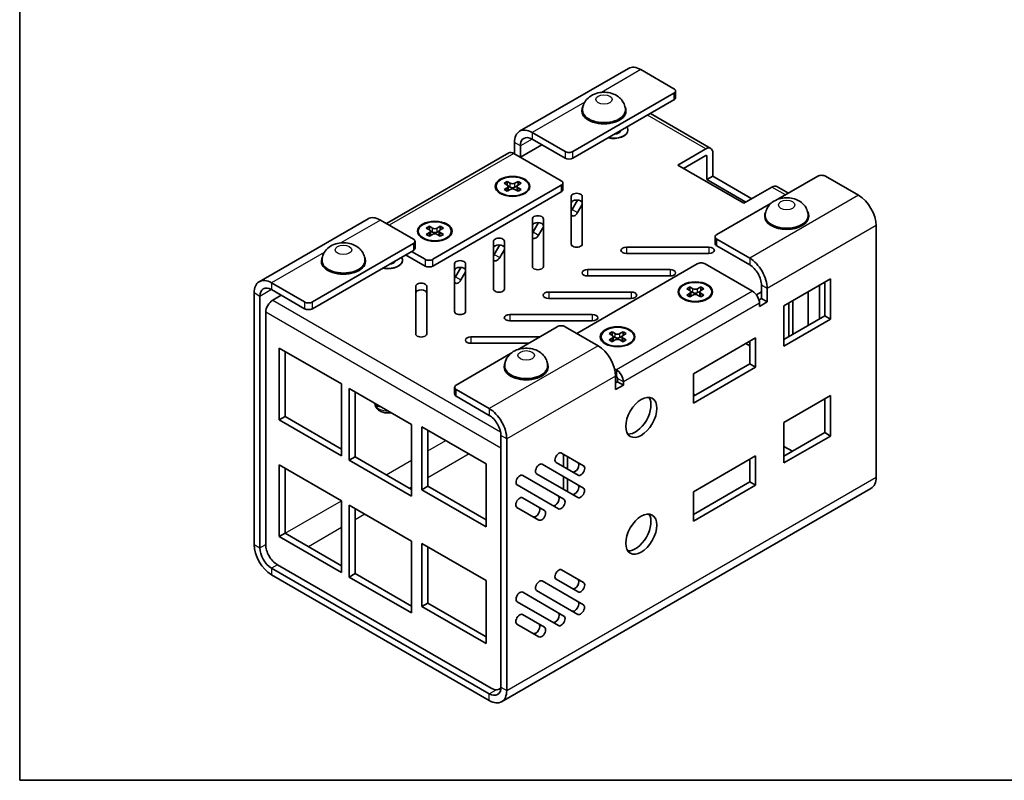
# Model space of a CAD drawing. Units: millimetres. Extents: x 14 to 1960, y 2 to 430.
# Drawn here: x 14 to 194, y 8 to 146 of the extents above; entities that cross this region are included whole.
import ezdxf

# ---------------------------------------------------------------- set-up
doc = ezdxf.new("R2010")
doc.units = ezdxf.units.MM
for name, color, linetype, lineweight in [('Border (ISO)', 7, 'Continuous', 35), ('Visible (ISO)', 7, 'Continuous', 35), ('Visible Narrow (ISO)', 7, 'Continuous', 25)]:
    doc.layers.add(name, color=color, linetype=linetype, lineweight=lineweight)

# ---------------------------------------------------------------- blocks, each defined once
blk = doc.blocks.new('図面枠 tk図枠')
at = {"layer": 'Border (ISO)'}
for p, q in [((14.5, 289), (14.5, 8)), ((14.5, 8), (405.5, 8))]:
    blk.add_line(p, q, dxfattribs=at)

msp = doc.modelspace()

# ---------------------------------------------------------------- linework, layer by layer
at = {"layer": 'Visible (ISO)'}
for p, q in [((105.4233, 126.02), (125.2223, 137.451)), ((127.4723, 137.2281), (133.4827, 133.758)), ((133.4827, 132.9415), (115.0979, 122.327)), ((133.7756, 132.125), (133.7756, 133.3497)), ((133.4827, 131.7167), (115.0979, 121.1023)), ((116.7547, 129.6755), (116.7547, 129.8388)), ((124.7547, 129.6755), (124.7547, 129.8388)), ((140.1809, 122.9061), (129.2015, 129.245)), ((113.6837, 122.327), (107.6733, 125.7971)), ((125.1225, 126.2054), (125.1225, 126.2462)), ((104.4913, 121.9188), (104.4913, 123.96)), ((113.6837, 121.1023), (107.6733, 124.5724)), ((81.1952, 109.2409), (103.4499, 122.0896)), ((104.3499, 122.0004), (112.9766, 117.0198)), ((109.441, 123.5518), (105.5519, 121.3064)), ((105.5519, 123.3477), (105.5519, 121.3064)), ((134.1898, 119.8775), (139.2809, 122.8169)), ((140.5537, 122.0821), (140.5537, 117.8363)), ((139.2809, 121.5922), (135.2504, 119.2652)), ((139.4931, 117.2239), (139.4931, 121.4697)), ((146.2106, 112.9373), (134.1898, 119.8775)), ((102.5821, 116.5707), (103.1478, 116.8973)), ((103.1478, 116.2441), (102.5821, 116.5707)), ((103.1478, 116.8973), (103.7135, 116.5707)), ((103.1478, 116.2441), (103.1478, 116.8973)), ((104.562, 116.5707), (105.1277, 116.8973)), ((105.1277, 116.8973), (105.6934, 116.5707)), ((105.1277, 116.2441), (105.1277, 116.8973)), ((105.6934, 116.5707), (105.1277, 116.2441)), ((113.2695, 115.3868), (113.2695, 116.6116)), ((140.5537, 117.8363), (139.4931, 117.2239)), ((146.5641, 113.1414), (139.4931, 117.2239)), ((140.5537, 117.8363), (147.6248, 113.7538)), ((159.6456, 117.8363), (152.3885, 113.6464)), ((167.0702, 114.3662), (161.0598, 117.8363)), ((112.9766, 116.2033), (89.642, 102.7311)), ((112.9766, 114.9786), (89.642, 101.5064)), ((101.1377, 115.8767), (101.1377, 115.9992)), ((102.5821, 115.4276), (103.1478, 115.7542)), ((102.5821, 115.4276), (103.1478, 115.101)), ((103.7135, 115.4276), (103.1478, 115.101)), ((103.3001, 116.0949), (103.7135, 115.8563)), ((103.3235, 115.9992), (103.3235, 115.2847)), ((104.562, 115.8563), (104.9753, 116.0949)), ((105.1277, 115.101), (104.562, 115.4276)), ((104.9519, 115.9992), (104.9519, 115.2847)), ((105.1277, 115.7542), (105.6934, 115.4276)), ((105.6934, 115.4276), (105.1277, 115.101)), ((107.1377, 115.8767), (107.1377, 115.9992)), ((151.3017, 115.8767), (146.2106, 112.9373)), ((154.3038, 114.7522), (152.2017, 115.9659)), ((114.805, 105.5018), (114.805, 114.1621)), ((114.9514, 111.7971), (115.94, 113.5094)), ((116.805, 114.1621), (116.805, 105.5018)), ((151.1588, 112.9365), (141.2608, 107.2218)), ((116.805, 112.6982), (115.9514, 111.2198)), ((58.0471, 98.6674), (77.8461, 110.0983)), ((80.0961, 109.8755), (86.1065, 106.4053)), ((107.7339, 101.4193), (107.7339, 110.0796)), ((107.8804, 107.7146), (108.8689, 109.4269)), ((109.7339, 110.0796), (109.7339, 101.4193)), ((149.9888, 110.4878), (149.9888, 110.6511)), ((157.9888, 110.4878), (157.9888, 110.6511)), ((86.9956, 107.7117), (86.9956, 107.8342)), ((88.44, 108.4058), (89.0056, 108.7324)), ((89.0056, 108.0792), (88.44, 108.4058)), ((88.44, 107.2627), (89.0056, 107.5893)), ((89.0056, 108.7324), (89.5713, 108.4058)), ((89.0056, 108.0792), (89.0056, 108.7324)), ((89.158, 107.93), (89.5713, 107.6913)), ((89.1814, 107.8342), (89.1814, 107.1198)), ((90.4199, 108.4058), (90.9855, 108.7324)), ((90.4199, 107.6913), (90.8332, 107.93)), ((90.8098, 107.8342), (90.8098, 107.1198)), ((90.9855, 108.7324), (91.5512, 108.4058)), ((90.9855, 108.0792), (90.9855, 108.7324)), ((91.5512, 108.4058), (90.9855, 108.0792)), ((90.9855, 107.5893), (91.5512, 107.2627)), ((92.9956, 107.7117), (92.9956, 107.8342)), ((109.7339, 108.6157), (108.8804, 107.1373)), ((170.2522, 108.8548), (170.2522, 63.131)), ((86.3994, 104.7724), (86.3994, 105.9971)), ((88.44, 107.2627), (89.0056, 106.9361)), ((89.5713, 107.2627), (89.0056, 106.9361)), ((90.9855, 106.9361), (90.4199, 107.2627)), ((91.5512, 107.2627), (90.9855, 106.9361)), ((100.6629, 97.3368), (100.6629, 105.9971)), ((102.6629, 105.9971), (102.6629, 97.3368)), ((140.9679, 105.5889), (140.9679, 106.8136)), ((141.2608, 106.4053), (147.2712, 102.9352)), ((86.1065, 105.5889), (67.7217, 94.9744)), ((86.1065, 104.3641), (67.7217, 93.7496)), ((88.2278, 102.7311), (85.753, 104.16)), ((100.8093, 103.6322), (101.7979, 105.3444)), ((102.6629, 104.5332), (101.8093, 103.0548)), ((124.8466, 104.9415), (139.8466, 104.9415)), ((141.2608, 105.1806), (147.2712, 101.7105)), ((69.3786, 102.3229), (69.3786, 102.4862)), ((77.3786, 102.3229), (77.3786, 102.4862)), ((84.1103, 102.527), (84.1103, 102.5678)), ((88.2278, 101.5064), (84.6923, 103.5476)), ((139.8466, 103.7868), (124.8466, 103.7868)), ((93.5918, 93.2544), (93.5918, 101.9146)), ((93.7382, 99.5497), (94.7268, 101.2619)), ((95.5918, 100.4507), (94.7382, 98.9723)), ((95.5918, 101.9146), (95.5918, 93.2544)), ((137.7253, 101.9146), (115.805, 89.2589)), ((117.7756, 100.859), (132.7756, 100.859)), ((147.7662, 96.934), (139.1395, 101.9146)), ((132.7756, 99.7043), (117.7756, 99.7043)), ((153.4938, 94.2804), (161.9791, 99.1794)), ((160.9184, 92.4433), (160.9184, 98.567)), ((161.9791, 99.1794), (161.9791, 91.8309)), ((66.3075, 94.9744), (60.2971, 98.4445)), ((66.3075, 93.7496), (60.2971, 97.2198)), ((86.5207, 89.1719), (86.5207, 97.8321)), ((88.5207, 97.8321), (88.5207, 89.1719)), ((110.7045, 96.7765), (125.7045, 96.7765)), ((134.3717, 96.689), (134.3717, 96.8115)), ((135.8161, 97.3831), (136.3818, 97.7097)), ((136.3818, 97.0565), (135.8161, 97.3831)), ((136.3818, 97.7097), (136.9475, 97.3831)), ((136.3818, 97.0565), (136.3818, 97.7097)), ((136.5342, 96.9073), (136.9475, 96.6686)), ((136.5575, 96.8115), (136.5575, 96.0971)), ((137.796, 97.3831), (138.3617, 97.7097)), ((137.796, 96.6686), (138.2093, 96.9073)), ((138.186, 96.8115), (138.186, 96.0971)), ((138.3617, 97.7097), (138.9274, 97.3831)), ((138.3617, 97.0565), (138.3617, 97.7097)), ((138.9274, 97.3831), (138.3617, 97.0565)), ((140.3717, 96.689), (140.3717, 96.8115)), ((148.4719, 96.28), (149.3926, 96.8115)), ((149.3926, 95.5868), (149.3926, 98.0363)), ((150.4532, 97.4239), (150.4532, 94.9744)), ((157.9179, 90.7109), (157.9179, 96.8346)), ((159.9591, 91.8894), (159.9591, 98.0131)), ((57.1151, 96.6074), (57.1151, 50.8836)), ((58.1758, 95.995), (58.1758, 50.2712)), ((62.0649, 96.1991), (60.5092, 95.301)), ((125.7045, 95.6218), (110.7045, 95.6218)), ((135.8161, 96.24), (136.3818, 96.5666)), ((135.8161, 96.24), (136.3818, 95.9134)), ((136.9475, 96.24), (136.3818, 95.9134)), ((138.3617, 95.9134), (137.796, 96.24)), ((138.3617, 96.5666), (138.9274, 96.24)), ((138.9274, 96.24), (138.3617, 95.9134)), ((148.9474, 95.3298), (149.3926, 95.5868)), ((150.4532, 94.9744), (149.039, 94.1579)), ((149.3926, 95.5868), (150.4532, 94.9744)), ((155.1295, 89.101), (155.1295, 95.2248)), ((149.039, 94.1579), (149.039, 94.7294)), ((153.4938, 86.9319), (153.4938, 94.2804)), ((154.3823, 88.6697), (154.3823, 94.7934)), ((59.2364, 50.8836), (59.2364, 93.0965)), ((103.6334, 92.694), (118.6334, 92.694)), ((118.6334, 91.5393), (103.6334, 91.5393)), ((153.4938, 88.1566), (160.9184, 92.4433)), ((161.9791, 91.8309), (153.4938, 86.9319)), ((161.9791, 91.8309), (160.9184, 92.4433)), ((112.2695, 90.4837), (105.0123, 86.2938)), ((119.6941, 87.0136), (113.6837, 90.4837)), ((121.674, 89.2181), (122.2397, 89.5447)), ((122.2397, 89.5447), (122.8053, 89.2181)), ((122.2397, 88.8915), (122.2397, 89.5447)), ((123.6539, 89.2181), (124.2196, 89.5447)), ((124.2196, 89.5447), (124.7852, 89.2181)), ((124.2196, 88.8915), (124.2196, 89.5447)), ((96.5623, 88.6115), (109.0268, 88.6115)), ((120.2296, 88.5241), (120.2296, 88.6465)), ((122.2397, 88.8915), (121.674, 89.2181)), ((121.674, 88.075), (122.2397, 88.4016)), ((121.674, 88.075), (122.2397, 87.7484)), ((122.8053, 88.075), (122.2397, 87.7484)), ((122.392, 88.7423), (122.8053, 88.5037)), ((122.4154, 88.6465), (122.4154, 87.9321)), ((123.6539, 88.5037), (124.0672, 88.7423)), ((124.2196, 87.7484), (123.6539, 88.075)), ((124.0438, 88.6465), (124.0438, 87.9321)), ((124.7852, 89.2181), (124.2196, 88.8915)), ((124.2196, 88.4016), (124.7852, 88.075)), ((124.7852, 88.075), (124.2196, 87.7484)), ((126.2296, 88.5241), (126.2296, 88.6465)), ((137.0182, 81.9104), (148.3319, 88.4424)), ((147.2712, 83.7476), (147.2712, 87.83)), ((148.3319, 88.4424), (148.3319, 83.1352)), ((61.7113, 86.6053), (73.025, 80.0733)), ((61.7113, 73.5414), (61.7113, 86.6053)), ((62.772, 85.9929), (62.772, 74.1537)), ((107.0268, 87.4568), (96.5623, 87.4568)), ((147.2712, 87.0136), (146.5641, 87.4218)), ((103.7827, 85.5838), (93.8847, 79.8692)), ((102.6126, 83.1352), (102.6126, 83.2985)), ((110.6126, 83.1352), (110.6126, 83.2985)), ((122.6941, 82.832), (123.0175, 82.6453)), ((137.0182, 77.828), (147.2712, 83.7476)), ((148.3319, 83.1352), (137.0182, 76.6032)), ((148.3319, 83.1352), (147.2712, 83.7476)), ((122.8761, 81.5022), (123.0175, 81.4206)), ((122.8761, 79.0527), (122.8761, 81.5022)), ((123.2296, 80.4816), (123.2296, 81.0531)), ((137.0182, 76.6032), (137.0182, 81.9104)), ((73.025, 80.0733), (73.025, 67.0094)), ((74.4392, 79.2568), (85.753, 72.7249)), ((74.4392, 66.1929), (74.4392, 79.2568)), ((93.5918, 78.2362), (93.5918, 79.461)), ((93.8847, 79.0527), (99.8951, 75.5826)), ((122.8761, 80.2775), (123.2296, 80.4816)), ((124.2903, 79.8692), (122.8761, 79.0527)), ((123.2296, 80.4816), (124.2903, 79.8692)), ((124.2903, 80.4408), (124.2903, 79.8692)), ((75.4999, 78.6445), (75.4999, 66.8053)), ((93.8847, 77.828), (99.8951, 74.3579)), ((137.0182, 78.2362), (137.3717, 78.0321)), ((153.4938, 73.0515), (161.9791, 77.9504)), ((160.9184, 71.2143), (160.9184, 77.3381)), ((161.9791, 77.9504), (161.9791, 70.602)), ((79.087, 76.4565), (79.0736, 76.5812)), ((79.4691, 76.0371), (79.2689, 76.4684)), ((79.4691, 76.0371), (79.4691, 76.3529)), ((80.2162, 75.9215), (79.4691, 76.0371)), ((61.7113, 73.5414), (62.772, 74.1537)), ((73.025, 67.0094), (61.7113, 73.5414)), ((62.772, 74.1537), (73.025, 68.2341)), ((85.753, 72.7249), (85.753, 59.6609)), ((87.6621, 72.2758), (99.3294, 65.5397)), ((87.6621, 60.8448), (87.6621, 72.2758)), ((88.7228, 71.6634), (88.7228, 61.4572)), ((153.4938, 65.703), (153.4938, 73.0515)), ((102.0164, 70.6836), (102.0164, 24.9598)), ((103.0771, 24.3474), (103.0771, 70.0712)), ((153.4938, 66.9277), (160.9184, 71.2143)), ((161.9791, 70.602), (153.4938, 65.703)), ((161.9791, 70.602), (160.9184, 71.2143)), ((153.4938, 68.724), (155.0494, 67.8259)), ((74.4392, 66.1929), (75.4999, 66.8053)), ((75.4999, 66.8053), (85.753, 60.8857)), ((113.0475, 67.5108), (117.0475, 65.2014)), ((113.3702, 65.0151), (113.3702, 67.3245)), ((114.1173, 64.5837), (114.1173, 66.8931)), ((137.0182, 60.4366), (148.3319, 66.9686)), ((147.2712, 62.2737), (147.2712, 66.3562)), ((148.3319, 66.9686), (148.3319, 61.6613)), ((61.7113, 65.3764), (73.025, 58.8444)), ((61.7113, 52.3124), (61.7113, 65.3764)), ((62.772, 64.764), (62.772, 52.9248)), ((85.753, 59.6609), (74.4392, 66.1929)), ((99.3294, 65.5397), (99.3294, 54.1087)), ((109.5121, 65.4694), (117.0121, 61.1393)), ((116.0475, 63.4693), (112.0475, 65.7787)), ((105.9766, 63.4282), (113.4766, 59.0981)), ((116.0121, 59.4073), (108.5121, 63.7374)), ((113.3702, 60.9326), (113.3702, 63.242)), ((114.1173, 60.5012), (114.1173, 62.8106)), ((87.6621, 60.8448), (88.7228, 61.4572)), ((88.7228, 61.4572), (99.3294, 55.3335)), ((169.3202, 61.071), (102.1451, 22.2874)), ((112.4766, 57.366), (104.9766, 61.6962)), ((137.0182, 56.3541), (147.2712, 62.2737)), ((148.3319, 61.6613), (137.0182, 55.1294)), ((148.3319, 61.6613), (147.2712, 62.2737)), ((99.3294, 54.1087), (87.6621, 60.8448)), ((105.941, 59.3662), (109.941, 57.0568)), ((137.0182, 55.1294), (137.0182, 60.4366)), ((73.025, 58.8444), (73.025, 45.7805)), ((74.4392, 58.0279), (85.753, 51.496)), ((74.4392, 44.964), (74.4392, 58.0279)), ((75.4999, 57.4156), (75.4999, 45.5764)), ((108.941, 55.3248), (104.941, 57.6342)), ((61.7113, 52.3124), (62.772, 52.9248)), ((73.025, 45.7805), (61.7113, 52.3124)), ((62.772, 52.9248), (73.025, 47.0052)), ((85.753, 51.496), (85.753, 38.432)), ((87.6621, 39.6159), (87.6621, 51.0469)), ((87.6621, 51.0469), (99.3294, 44.3108)), ((88.7228, 50.4345), (88.7228, 40.2283)), ((99.8951, 23.7351), (60.2971, 46.597)), ((100.2486, 24.7557), (61.3578, 47.2093)), ((99.8951, 22.5103), (60.2971, 45.3722)), ((74.4392, 44.964), (75.4999, 45.5764)), ((85.753, 38.432), (74.4392, 44.964)), ((75.4999, 45.5764), (85.753, 39.6568)), ((113.0475, 46.2819), (117.0475, 43.9725)), ((99.3294, 44.3108), (99.3294, 32.8798)), ((109.5121, 44.2405), (117.0121, 39.9104)), ((116.0475, 42.2404), (112.0475, 44.5498)), ((105.9766, 42.1993), (113.4766, 37.8692)), ((116.0121, 38.1784), (108.5121, 42.5085)), ((87.6621, 39.6159), (88.7228, 40.2283)), ((99.3294, 32.8798), (87.6621, 39.6159)), ((88.7228, 40.2283), (99.3294, 34.1046)), ((112.4766, 36.1371), (104.9766, 40.4672)), ((105.941, 38.1373), (109.941, 35.8279)), ((108.941, 34.0959), (104.941, 36.4053)), ((102.0088, 24.7573), (101.7486, 24.6071))]:
    msp.add_line(p, q, dxfattribs=at)
for centre, major_axis, start_param, end_param in [((127.4723, 133.5539), (-2.25, 3.8971), 5.49778714, 6.28318531), ((132.7756, 133.3497), (1, 0), 5.49778714, 7.06858347), ((132.7756, 132.125), (1, 0), 5.49778714, 6.28318531), ((120.7547, 129.8388), (-4, 0), 5.97912139, 9.72884188), ((120.7547, 129.6755), (4, 0), 3.14159265, 6.28318531), ((120.7547, 129.8388), (3.9, 0), 3.14159265, 6.28318531), ((107.6733, 122.1229), (-2.25, 3.8971), 5.49778714, 7.06858347), ((122.5225, 126.2054), (2.6, 0), 4.32178194, 6.28318531), ((122.5225, 126.2462), (2.6, 0), 4.34270802, 6.65286626), ((122.5225, 126.2462), (1.3, 0), 4.8672184, 6.12835588), ((122.5225, 125.9657), (1.0065, 0), 5.81535782, 6.29046944), ((107.6733, 122.1229), (-1.5, 2.5981), 5.49778714, 7.06858347), ((104.3499, 120.5307), (-0.9, 1.5588), 5.49778714, 6.28318531), ((114.3908, 122.7353), (-1, 0), 0.78539816, 2.35619449), ((139.2809, 121.3472), (0.9, 1.5588), 5.49778714, 7.06858347), ((114.3908, 121.5105), (1, 0), 3.92699082, 5.49778714), ((139.2809, 121.3472), (0.15, 0.2598), 5.49778714, 7.06858347), ((104.1377, 116.8157), (-0.6, 0), 0.78539816, 2.35619449), ((112.2695, 116.6116), (1, 0), 5.49778714, 7.06858347), ((160.3527, 117.4281), (1, 0), 0.78539816, 2.35619449), ((102.7235, 115.9992), (0.6, 0), 5.49778714, 7.06858347), ((102.7235, 115.2847), (0.6, 0), 6.00314765, 6.28318531), ((104.1377, 116.1012), (-0.6, 0), 0.78539816, 2.35619449), ((104.1377, 115.1827), (0.6, 0), 0.78539816, 2.35619449), ((105.5519, 115.9992), (-0.6, 0), 5.49778714, 7.06858347), ((105.5519, 115.2847), (-0.6, 0), 0, 0.28003765), ((112.2695, 115.3868), (1, 0), 5.49778714, 6.28318531), ((115.805, 114.1621), (-1, 0), 3.14159265, 6.28318531), ((151.3017, 114.407), (0.9, 1.5588), 0, 0.78539816), ((115.805, 112.9373), (1, 0), 0, 3.14159265), ((167.0702, 110.692), (-2.25, 3.8971), 3.92699082, 5.49778714), ((115.4514, 111.5085), (0.5, 0.866), 1.57079633, 1.93896111), ((115.4514, 111.5085), (-0.5, -0.866), 5.91502052, 7.85398163), ((153.9888, 110.6511), (-4, 0), 5.97912139, 9.72884188), ((80.0961, 106.2012), (-2.25, 3.8971), 5.49778714, 6.28318531), ((108.7339, 110.0796), (-1, 0), 3.14159265, 6.28318531), ((108.7339, 108.8548), (1, 0), 0, 3.14159265), ((153.9888, 110.4878), (4, 0), 3.14159267, 6.28318531), ((153.9888, 110.6511), (3.9, 0), 3.14159265, 6.28318531), ((88.5814, 107.8342), (0.6, 0), 5.49778714, 7.06858347), ((89.9956, 108.6507), (-0.6, 0), 0.78539816, 2.35619449), ((89.9956, 107.9363), (-0.6, 0), 0.78539816, 2.35619449), ((91.4098, 107.8342), (-0.6, 0), 5.49778714, 7.06858347), ((108.3804, 107.426), (0.5, 0.866), 1.57079633, 1.93896111), ((85.3994, 105.9971), (1, 0), 5.49778714, 7.06858347), ((88.5814, 107.1198), (0.6, 0), 6.00314765, 6.28318531), ((89.9956, 107.0177), (0.6, 0), 0.78539816, 2.35619449), ((91.4098, 107.1198), (-0.6, 0), 0, 0.28003765), ((101.6629, 105.9971), (-1, 0), 3.14159265, 6.28318531), ((108.3804, 107.426), (-0.5, -0.866), 5.91502052, 7.85398163), ((141.9679, 106.8136), (-1, 0), 5.49778714, 7.06858347), ((85.3994, 104.7724), (1, 0), 5.49778714, 6.28318531), ((101.6629, 104.7724), (1, 0), 0, 3.14159265), ((115.805, 105.5018), (1, 0), 3.14159264, 6.28318531), ((124.8466, 104.3641), (-1, 0), 4.71238898, 7.85398163), ((139.8466, 104.3641), (1, 0), 4.71238898, 7.85398163), ((141.9679, 105.5889), (-1, 0), 0, 0.78539816), ((73.3786, 102.4862), (-4, 0), 5.97912139, 9.72884188), ((73.3786, 102.3229), (4, 0), 3.14159265, 6.28318531), ((73.3786, 102.4862), (3.9, 0), 3.14159265, 6.28318531), ((81.5103, 102.527), (2.6, 0), 4.32178194, 6.28318531), ((81.5103, 102.5678), (2.6, 0), 4.34270802, 6.65286626), ((81.5103, 102.5678), (1.3, 0), 4.8672184, 6.12835588), ((81.5103, 102.2873), (1.0065, 0), 5.81535782, 6.29046944), ((88.9349, 103.1394), (-1, 0), 0.78539816, 2.35619449), ((94.5918, 101.9146), (-1, 0), 3.14159265, 6.28318531), ((101.3093, 103.3435), (0.5, 0.866), 1.57079633, 1.93896111), ((101.3093, 103.3435), (-0.5, -0.866), 5.91502052, 7.85398163), ((138.4324, 101.5064), (1, 0), 0.78539816, 2.35619449), ((147.2712, 99.261), (2.25, -3.8971), 0.78539816, 2.35619449), ((88.9349, 101.9146), (1, 0), 3.92699082, 5.49778714), ((94.5918, 100.6899), (1, 0), 0, 3.14159265), ((108.7339, 101.4193), (1, 0), 3.14159265, 6.28318531), ((117.7756, 100.2816), (-1, 0), 4.71238898, 7.85398163), ((132.7756, 100.2816), (1, 0), 4.71238898, 7.85398163), ((147.2712, 99.261), (1.5, -2.5981), 0.78539816, 2.35619449), ((60.2971, 94.7703), (-2.25, 3.8971), 5.49778714, 7.06858347), ((94.2382, 99.261), (0.5, 0.866), 1.57079633, 1.93896111), ((94.2382, 99.261), (-0.5, -0.866), 5.91502052, 7.85398163), ((60.2971, 94.7703), (-1.5, 2.5981), 5.49778714, 7.06858347), ((87.5207, 97.8321), (-1, 0), 3.14159265, 6.28318531), ((87.5207, 96.6074), (1, 0), 0, 3.14159265), ((101.6629, 97.3368), (1, 0), 3.14159265, 6.28318531), ((110.7045, 96.1991), (-1, 0), 4.712389, 7.85398163), ((125.7045, 96.1991), (1, 0), 4.712389, 7.85398163), ((135.9575, 96.8115), (0.6, 0), 5.49778714, 7.06858347), ((137.3717, 97.628), (-0.6, 0), 0.78539816, 2.35619449), ((138.786, 96.8115), (-0.6, 0), 5.49778714, 7.06858347), ((147.7662, 95.4643), (-0.9, 1.5588), 3.92699082, 5.49778714), ((60.5092, 93.8313), (0.9, 1.5588), 0.78539816, 2.35619449), ((67.0146, 95.3826), (-1, 0), 0.78539816, 2.35619449), ((135.9575, 96.0971), (0.6, 0), 6.00314765, 6.28318531), ((137.3717, 96.9136), (-0.6, 0), 0.78539816, 2.35619449), ((137.3717, 95.995), (0.6, 0), 0.78539816, 2.35619449), ((138.786, 96.0971), (-0.6, 0), 0, 0.28003765), ((67.0146, 94.1579), (1, 0), 3.92699082, 5.49778714), ((94.5918, 93.2544), (1, 0), 3.14159265, 6.28318531), ((103.6334, 92.1167), (-1, 0), 4.71238898, 7.85398163), ((118.6334, 92.1167), (1, 0), 4.71238898, 7.85398163), ((112.9766, 90.0754), (1, 0), 0.78539816, 2.35619449), ((87.5207, 89.1719), (1, 0), 3.14159265, 6.28318531), ((96.5623, 88.0342), (-1, 0), 4.71238898, 7.85398163), ((121.8154, 88.6465), (0.6, 0), 5.49778714, 7.06858347), ((121.8154, 87.9321), (0.6, 0), 6.00314765, 6.28318531), ((123.2296, 89.463), (-0.6, 0), 0.78539816, 2.35619449), ((123.2296, 88.7486), (-0.6, 0), 0.78539816, 2.35619449), ((123.2296, 87.83), (0.6, 0), 0.78539816, 2.35619449), ((124.6438, 88.6465), (-0.6, 0), 5.49778714, 7.06858347), ((124.6438, 87.9321), (-0.6, 0), 0, 0.28003765), ((119.6941, 83.3393), (-2.25, 3.8971), 3.92699082, 5.49778714), ((106.6126, 83.2985), (-4, 0), 5.97912139, 9.72884188), ((106.6126, 83.1352), (4, 0), 3.14159265, 6.28318531), ((106.6126, 83.2985), (3.9, 0), 3.14159265, 6.28318531), ((123.0175, 81.1756), (0.9, -1.5588), 0.78539816, 2.35619449), ((123.0175, 81.1756), (0.15, -0.2598), 0.78539816, 2.35619449), ((94.5918, 79.461), (-1, 0), 5.49778714, 7.06858347), ((94.5918, 78.2362), (-1, 0), 0, 0.78539816), ((126.4823, 74.6028), (-2, -3.4641), 0.26837509, 2.87321756), ((99.8951, 71.9084), (2.25, -3.8971), 0.78539816, 2.35619449), ((99.8951, 71.9084), (1.5, -2.5981), 0.78539816, 2.35619449), ((112.5475, 66.6448), (-0.5, -0.866), 3.14159265, 6.28318531), ((109.0121, 64.6034), (-0.5, -0.866), 3.14159264, 6.28318531), ((115.4868, 64.9477), (-0.5, -0.866), 0, 3.14159265), ((116.5475, 64.3354), (0.5, 0.866), 3.14159265, 6.28318531), ((105.4766, 62.5622), (-0.5, -0.866), 3.14159265, 6.28318531), ((167.0702, 64.9681), (2.25, -3.8971), 0, 0.78539816), ((115.4514, 60.8857), (-0.5, -0.866), 0, 3.14159265), ((116.5121, 60.2733), (0.5, 0.866), 3.14159265, 6.28318531), ((105.441, 58.5002), (-0.5, -0.866), 3.14159265, 6.28318531), ((111.9159, 58.8444), (-0.5, -0.866), 0, 3.14159265), ((112.9766, 58.232), (0.5, 0.866), 3.14159265, 6.28318531), ((108.3804, 56.8032), (-0.5, -0.866), 0, 3.14159265), ((109.441, 56.1908), (0.5, 0.866), 3.14159265, 6.28318531), ((126.4823, 53.3739), (-2, -3.4641), 0.26837509, 2.87321756), ((60.2971, 49.0465), (2.25, -3.8971), 3.92699082, 5.49778714), ((60.2971, 49.0465), (1.5, -2.5981), 3.92699082, 5.49778714), ((61.3578, 49.6588), (-1.5, 2.5981), 0.78539816, 2.35619449), ((112.5475, 45.4159), (-0.5, -0.866), 3.14159265, 6.28318531), ((109.0121, 43.3745), (-0.5, -0.866), 3.14159265, 6.28318531), ((115.4868, 43.7188), (-0.5, -0.866), 0, 3.14159264), ((116.5475, 43.1064), (0.5, 0.866), 3.14159265, 6.28318531), ((105.4766, 41.3333), (-0.5, -0.866), 3.14159265, 6.28318531), ((115.4514, 39.6568), (-0.5, -0.866), 0, 3.14159265), ((116.5121, 39.0444), (0.5, 0.866), 3.14159265, 6.28318531), ((105.441, 37.2713), (-0.5, -0.866), 3.14159265, 6.28318531), ((111.9159, 37.6155), (-0.5, -0.866), 0, 3.14159265), ((112.9766, 37.0031), (0.5, 0.866), 3.14159265, 6.28318531), ((108.3804, 35.5743), (-0.5, -0.866), 0, 3.14159265), ((109.441, 34.9619), (0.5, 0.866), 3.14159265, 6.28318531), ((99.8951, 26.1846), (1.5, -2.5981), 5.49778714, 7.06858347), ((99.8951, 26.1846), (2.25, -3.8971), 5.49778714, 7.06858347), ((100.2486, 27.2052), (1.5, -2.5981), 5.49778714, 6.48016029)]:
    msp.add_ellipse(centre, major_axis=major_axis, ratio=0.57735027, start_param=start_param, end_param=end_param, dxfattribs=at)
for centre, major_axis in [((104.1377, 115.9992), (-3.15, 0)), ((104.1377, 115.9992), (-3, 0)), ((89.9956, 107.8342), (-3.15, 0)), ((89.9956, 107.8342), (-3, 0)), ((137.3717, 96.8115), (-3.15, 0)), ((137.3717, 96.8115), (-3, 0)), ((123.2296, 88.6465), (-3.15, 0)), ((123.2296, 88.6465), (-3, 0)), ((127.543, 73.9904), (2, 3.4641)), ((127.543, 52.7615), (2, 3.4641))]:
    msp.add_ellipse(centre, major_axis=major_axis, ratio=0.57735027, dxfattribs=at)
for points, knots in [([(124.6547, 129.8388), (124.6547, 130.1572), (124.6002, 130.4744), (124.4018, 131.0696), (124.2539, 131.3425), (123.885, 131.8547), (123.6565, 132.0763), (123.1163, 132.494), (122.8004, 132.6603), (122.0815, 132.9447), (121.6767, 133.0356), (120.842, 133.1228), (120.412, 133.1124), (119.5543, 132.9767), (119.1261, 132.8534), (118.3195, 132.4501), (117.9339, 132.188), (117.3568, 131.515), (117.1452, 131.176), (116.9109, 130.4837), (116.8547, 130.1619), (116.8547, 129.8388)], [4.82290501, 4.82290501, 4.82290501, 4.82290501, 5.01306985, 5.01306985, 5.2169865, 5.2169865, 5.46434663, 5.46434663, 5.79292851, 5.79292851, 6.2146504, 6.2146504, 6.66128466, 6.66128466, 7.10740493, 7.10740493, 7.50479116, 7.50479116, 7.7715134, 7.7715134, 7.96449767, 7.96449767, 7.96449767, 7.96449767]), ([(157.8888, 110.6511), (157.8888, 110.9695), (157.8343, 111.2867), (157.6358, 111.8819), (157.4879, 112.1549), (157.119, 112.667), (156.8906, 112.8887), (156.3503, 113.3063), (156.0345, 113.4726), (155.3155, 113.7571), (154.9107, 113.848), (154.076, 113.9352), (153.646, 113.9247), (152.7883, 113.789), (152.3602, 113.6657), (151.5535, 113.2624), (151.1679, 113.0004), (150.5908, 112.3274), (150.3792, 111.9883), (150.1449, 111.2961), (150.0888, 110.9742), (150.0888, 110.6511)], [4.82290501, 4.82290501, 4.82290501, 4.82290501, 5.01306985, 5.01306985, 5.2169865, 5.2169865, 5.46434663, 5.46434663, 5.79292851, 5.79292851, 6.2146504, 6.2146504, 6.66128466, 6.66128466, 7.10740493, 7.10740493, 7.50479116, 7.50479116, 7.7715134, 7.7715134, 7.96449767, 7.96449767, 7.96449767, 7.96449767]), ([(77.2786, 102.4862), (77.2786, 102.8046), (77.2241, 103.1217), (77.0257, 103.7169), (76.8777, 103.9899), (76.5089, 104.5021), (76.2804, 104.7237), (75.7402, 105.1414), (75.4243, 105.3077), (74.7054, 105.5921), (74.3006, 105.683), (73.4658, 105.7702), (73.0359, 105.7598), (72.1782, 105.624), (71.75, 105.5008), (70.9433, 105.0975), (70.5578, 104.8354), (69.9806, 104.1624), (69.7691, 103.8234), (69.5348, 103.1311), (69.4786, 102.8093), (69.4786, 102.4862)], [4.82290501, 4.82290501, 4.82290501, 4.82290501, 5.01306985, 5.01306985, 5.2169865, 5.2169865, 5.46434663, 5.46434663, 5.79292851, 5.79292851, 6.2146504, 6.2146504, 6.66128466, 6.66128466, 7.10740493, 7.10740493, 7.50479116, 7.50479116, 7.7715134, 7.7715134, 7.96449767, 7.96449767, 7.96449767, 7.96449767]), ([(110.5126, 83.2985), (110.5126, 83.6169), (110.4581, 83.9341), (110.2597, 84.5293), (110.1118, 84.8022), (109.7429, 85.3144), (109.5144, 85.536), (108.9742, 85.9537), (108.6583, 86.12), (107.9394, 86.4044), (107.5346, 86.4953), (106.6998, 86.5825), (106.2699, 86.5721), (105.4122, 86.4363), (104.984, 86.3131), (104.1773, 85.9098), (103.7918, 85.6477), (103.2147, 84.9747), (103.0031, 84.6357), (102.7688, 83.9434), (102.7126, 83.6216), (102.7126, 83.2985)], [4.82290501, 4.82290501, 4.82290501, 4.82290501, 5.01306985, 5.01306985, 5.2169865, 5.2169865, 5.46434663, 5.46434663, 5.79292851, 5.79292851, 6.2146504, 6.2146504, 6.66128466, 6.66128466, 7.10740493, 7.10740493, 7.50479116, 7.50479116, 7.7715134, 7.7715134, 7.96449767, 7.96449767, 7.96449767, 7.96449767]), ([(79.087, 76.4565), (79.1056, 76.2836), (79.1551, 76.1172), (79.3048, 75.8008), (79.4096, 75.6556), (79.6743, 75.3752), (79.8412, 75.2523), (80.2376, 75.0282), (80.4732, 74.9407), (80.972, 74.819), (81.2363, 74.7885), (81.6996, 74.7873), (81.8984, 74.8036), (82.0937, 74.8375)], [5.5596905, 5.5596905, 5.5596905, 5.5596905, 5.76441387, 5.76441387, 5.99668586, 5.99668586, 6.2936153, 6.2936153, 6.66887118, 6.66887118, 7.06383634, 7.06383634, 7.36069806, 7.36069806, 7.36069806, 7.36069806])]:
    msp.add_open_spline(points, degree=3, knots=knots, dxfattribs=at)
at = {"layer": 'Visible Narrow (ISO)'}
for p, q in [((127.4723, 137.2281), (120.2935, 133.0835)), ((133.4827, 132.9415), (133.4827, 131.7167)), ((117.2669, 131.336), (107.6733, 125.7971)), ((139.2809, 122.8169), (128.6743, 128.9407)), ((107.6733, 125.7971), (107.6733, 124.5724)), ((105.5519, 123.3477), (104.4913, 123.96)), ((107.6733, 124.5724), (105.5519, 123.3477)), ((104.3499, 122.0004), (81.7224, 108.9365)), ((113.6837, 122.327), (113.6837, 121.1023)), ((115.0979, 121.1023), (115.0979, 122.327)), ((139.4931, 121.4697), (139.2809, 121.5922)), ((103.7135, 115.8563), (103.7135, 116.5707)), ((104.562, 115.8563), (104.562, 116.5707)), ((103.1478, 115.101), (103.1478, 115.7542)), ((105.1277, 115.101), (105.1277, 115.7542)), ((112.9766, 116.2033), (112.9766, 114.9786)), ((153.7766, 114.4478), (151.3017, 115.8767)), ((167.0702, 114.3662), (147.2712, 102.9352)), ((114.9514, 111.7971), (115.9514, 111.2198)), ((80.0961, 109.8755), (72.9174, 105.7308)), ((89.0056, 106.9361), (89.0056, 107.5893)), ((89.5713, 107.6913), (89.5713, 108.4058)), ((90.4199, 107.6913), (90.4199, 108.4058)), ((90.9855, 106.9361), (90.9855, 107.5893)), ((107.8804, 107.7146), (108.8804, 107.1373)), ((170.2522, 108.8548), (150.4532, 97.4239)), ((141.2608, 105.1806), (141.2608, 106.4053)), ((69.8907, 103.9834), (60.2971, 98.4445)), ((86.1065, 105.5889), (86.1065, 104.3641)), ((124.8466, 104.9415), (124.8466, 103.7868)), ((139.8466, 104.9415), (139.8466, 103.7868)), ((88.2278, 102.7311), (88.2278, 101.5064)), ((89.642, 101.5064), (89.642, 102.7311)), ((100.8093, 103.6322), (101.8093, 103.0548)), ((147.2712, 102.9352), (147.2712, 101.7105)), ((117.7756, 100.859), (117.7756, 99.7043)), ((132.7756, 100.859), (132.7756, 99.7043)), ((93.7382, 99.5497), (94.7382, 98.9723)), ((60.2971, 97.2198), (58.1758, 95.995)), ((60.2971, 98.4445), (60.2971, 97.2198)), ((110.7045, 96.7765), (110.7045, 95.6218)), ((147.7662, 96.934), (123.0175, 82.6453)), ((125.7045, 96.7765), (125.7045, 95.6218)), ((136.9475, 96.6686), (136.9475, 97.3831)), ((137.796, 96.6686), (137.796, 97.3831)), ((150.4532, 97.4239), (149.3926, 98.0363)), ((58.1758, 95.995), (57.1151, 96.6074)), ((60.5092, 95.301), (101.9396, 71.3812)), ((66.3075, 94.9744), (66.3075, 93.7496)), ((67.7217, 93.7496), (67.7217, 94.9744)), ((136.3818, 95.9134), (136.3818, 96.5666)), ((138.3617, 95.9134), (138.3617, 96.5666)), ((149.039, 94.7294), (124.2903, 80.4408)), ((102.0164, 68.3974), (59.2364, 93.0965)), ((103.6334, 92.694), (103.6334, 91.5393)), ((118.6334, 92.694), (118.6334, 91.5393)), ((96.5623, 88.6115), (96.5623, 87.4568)), ((122.2397, 87.7484), (122.2397, 88.4016)), ((122.8053, 88.5037), (122.8053, 89.2181)), ((123.6539, 88.5037), (123.6539, 89.2181)), ((124.2196, 87.7484), (124.2196, 88.4016)), ((119.6941, 87.0136), (99.8951, 75.5826)), ((123.0175, 82.6453), (123.0175, 81.4206)), ((122.8761, 81.5022), (103.0771, 70.0712)), ((124.2903, 80.4408), (123.2296, 81.0531)), ((93.8847, 77.828), (93.8847, 79.0527)), ((99.8951, 75.5826), (99.8951, 74.3579)), ((103.0771, 70.0712), (102.0164, 70.6836)), ((88.7228, 67.9075), (91.9755, 69.7855)), ((96.2181, 67.336), (88.7228, 63.0086)), ((81.1568, 63.5393), (85.753, 66.1929)), ((103.0771, 24.3474), (170.2522, 63.131)), ((85.753, 61.2939), (85.3994, 61.0898)), ((62.772, 52.9248), (73.025, 58.8444)), ((77.2677, 56.3949), (75.4999, 55.3743)), ((73.025, 53.9454), (67.0146, 50.4753)), ((57.1151, 50.8836), (58.1758, 50.2712)), ((58.1758, 50.2712), (59.2364, 50.8836)), ((61.3578, 47.2093), (60.2971, 46.597)), ((60.2971, 46.597), (60.2971, 45.3722)), ((99.8951, 23.7351), (101.1629, 24.467)), ((99.8951, 22.5103), (99.8951, 23.7351)), ((102.0164, 24.9598), (103.0771, 24.3474))]:
    msp.add_line(p, q, dxfattribs=at)
for centre in [(120.7547, 131.7984), (153.9888, 112.6107), (73.3786, 104.4458), (106.6126, 85.2581)]:
    msp.add_ellipse(centre, major_axis=(-1.5, 0), ratio=0.57735027, dxfattribs=at)
msp.add_ellipse((81.5103, 76.5432), major_axis=(-2.428, 0), ratio=0.57735027, start_param=0.06190336, end_param=1.59398943, dxfattribs=at)

# ---------------------------------------------------------------- block references
msp.add_blockref('図面枠 tk図枠', (0, 0))

doc.saveas('drawing.dxf')
